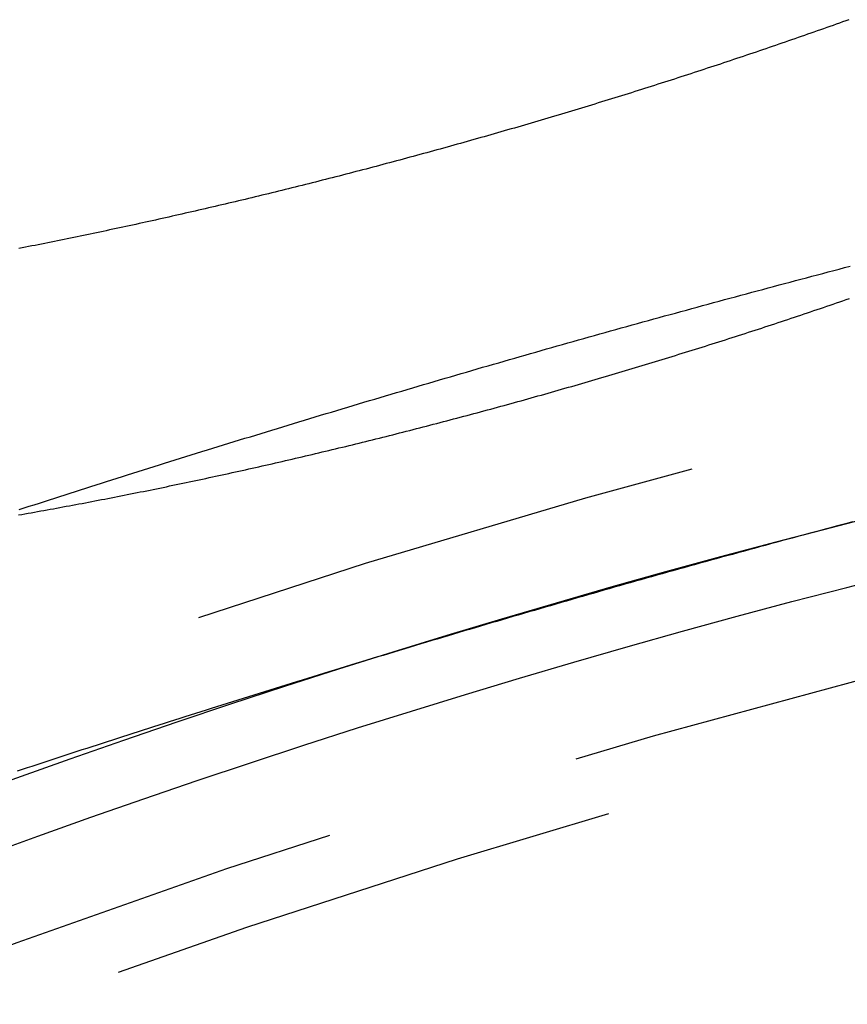
# Model space of a CAD drawing. Extents: x -50 to 49, y -149 to 112.
# Drawn here: x -15 to -11, y -59 to -54 of the extents above; entities that cross this region are included whole.
import ezdxf

# ---------------------------------------------------------------- set-up
doc = ezdxf.new("R2010")
doc.units = 0
doc.header["$LTSCALE"] = 10
doc.linetypes.add('VERDECKT', pattern=[0.375, 0.25, -0.125])
doc.layers.get('0').update_dxf_attribs({"linetype": 'CONTINUOUS'})
doc.layers.add('STEMPEL', color=3, linetype='CONTINUOUS')

# ---------------------------------------------------------------- blocks, each defined once
blk = doc.blocks.new('A$C89DBF0E8')
at = {"color": 3}
blk.add_polyline3d([(-11.1113, 45.8514, 0), (-11.1266, 45.8459, 0), (-11.142, 45.8404, 0), (-11.1573, 45.835, 0), (-11.1726, 45.8295, 0), (-11.188, 45.824, 0), (-11.2034, 45.8186, 0), (-11.2188, 45.8131, 0), (-11.2342, 45.8077, 0), (-11.2496, 45.8022, 0), (-11.265, 45.7968, 0), (-11.2805, 45.7914, 0), (-11.296, 45.786, 0), (-11.3114, 45.7805, 0), (-11.3269, 45.7751, 0), (-11.3424, 45.7697, 0), (-11.358, 45.7643, 0), (-11.3735, 45.7589, 0), (-11.3891, 45.7535, 0), (-11.4046, 45.7482, 0), (-11.4202, 45.7428, 0), (-11.4358, 45.7374, 0), (-11.4514, 45.732, 0), (-11.467, 45.7267, 0), (-11.4827, 45.7213, 0), (-11.4983, 45.716, 0), (-11.514, 45.7106, 0), (-11.5297, 45.7053, 0), (-11.5454, 45.7, 0), (-11.5611, 45.6946, 0), (-11.5768, 45.6893, 0), (-11.5925, 45.684, 0), (-11.6083, 45.6787, 0), (-11.624, 45.6734, 0), (-11.6398, 45.6681, 0), (-11.6556, 45.6628, 0), (-11.6714, 45.6576, 0), (-11.6872, 45.6523, 0), (-11.703, 45.647, 0), (-11.7189, 45.6418, 0), (-11.7347, 45.6365, 0), (-11.7505, 45.6313, 0), (-11.7664, 45.626, 0), (-11.7823, 45.6208, 0), (-11.7982, 45.6156, 0), (-11.8141, 45.6104, 0), (-11.83, 45.6052, 0), (-11.8459, 45.6, 0), (-11.8618, 45.5948, 0), (-11.8777, 45.5896, 0), (-11.8937, 45.5844, 0), (-11.9096, 45.5792, 0), (-11.9256, 45.5741, 0), (-11.9415, 45.5689, 0), (-11.9575, 45.5638, 0), (-11.9735, 45.5586, 0), (-11.9895, 45.5535, 0), (-12.0055, 45.5484, 0), (-12.0215, 45.5432, 0), (-12.0376, 45.5381, 0), (-12.0536, 45.533, 0), (-12.0696, 45.5279, 0), (-12.0857, 45.5228, 0), (-12.1018, 45.5178, 0), (-12.1178, 45.5127, 0), (-12.1339, 45.5076, 0), (-12.15, 45.5026, 0), (-12.1661, 45.4975, 0), (-12.1822, 45.4925, 0), (-12.1983, 45.4875, 0), (-12.2144, 45.4824, 0), (-12.2305, 45.4774, 0), (-12.2467, 45.4724, 0), (-12.2628, 45.4674, 0), (-12.279, 45.4624, 0), (-12.2951, 45.4574, 0), (-12.3113, 45.4525, 0), (-12.3275, 45.4475, 0), (-12.3436, 45.4426, 0), (-12.3598, 45.4376, 0), (-12.376, 45.4327, 0), (-12.3922, 45.4277, 0), (-12.4084, 45.4228, 0), (-12.4246, 45.4179, 0), (-12.4408, 45.413, 0), (-12.4571, 45.4081, 0), (-12.4733, 45.4032, 0), (-12.4895, 45.3983, 0), (-12.5058, 45.3935, 0), (-12.522, 45.3886, 0), (-12.5383, 45.3838, 0), (-12.5545, 45.3789, 0), (-12.5708, 45.3741, 0), (-12.587, 45.3693, 0), (-12.6033, 45.3644, 0), (-12.6196, 45.3596, 0), (-12.6359, 45.3548, 0), (-12.6521, 45.35, 0), (-12.6684, 45.3453, 0), (-12.6847, 45.3405, 0), (-12.701, 45.3357, 0), (-12.7173, 45.331, 0), (-12.7336, 45.3262, 0), (-12.7499, 45.3215, 0), (-12.7663, 45.3168, 0), (-12.7826, 45.3121, 0), (-12.7989, 45.3074, 0), (-12.8152, 45.3027, 0), (-12.8316, 45.298, 0), (-12.8479, 45.2933, 0), (-12.8642, 45.2887, 0), (-12.8806, 45.284, 0), (-12.8969, 45.2794, 0), (-12.9132, 45.2747, 0), (-12.9296, 45.2701, 0), (-12.9459, 45.2655, 0), (-12.9623, 45.2609, 0), (-12.9786, 45.2563, 0), (-12.995, 45.2517, 0), (-13.0113, 45.2471, 0), (-13.0277, 45.2425, 0), (-13.0441, 45.238, 0), (-13.0604, 45.2334, 0), (-13.0768, 45.2289, 0), (-13.0932, 45.2244, 0), (-13.1095, 45.2198, 0), (-13.1259, 45.2153, 0), (-13.1423, 45.2108, 0), (-13.1586, 45.2064, 0), (-13.175, 45.2019, 0), (-13.1914, 45.1974, 0), (-13.2077, 45.193, 0), (-13.2241, 45.1885, 0), (-13.2405, 45.1841, 0), (-13.2568, 45.1797, 0), (-13.2732, 45.1753, 0), (-13.2896, 45.1708, 0), (-13.3059, 45.1665, 0), (-13.3223, 45.1621, 0), (-13.3387, 45.1577, 0), (-13.355, 45.1533, 0), (-13.3714, 45.149, 0), (-13.3878, 45.1447, 0), (-13.4041, 45.1403, 0), (-13.4205, 45.136, 0), (-13.4369, 45.1317, 0), (-13.4532, 45.1274, 0), (-13.4696, 45.1231, 0), (-13.4859, 45.1188, 0), (-13.5023, 45.1146, 0), (-13.5187, 45.1103, 0), (-13.535, 45.1061, 0), (-13.5514, 45.1019, 0), (-13.5677, 45.0976, 0), (-13.5841, 45.0934, 0), (-13.6004, 45.0892, 0), (-13.6168, 45.085, 0), (-13.6331, 45.0809, 0), (-13.6494, 45.0767, 0), (-13.6658, 45.0726, 0), (-13.6821, 45.0684, 0), (-13.6984, 45.0643, 0), (-13.7147, 45.0602, 0), (-13.731, 45.0561, 0), (-13.7473, 45.052, 0), (-13.7636, 45.0479, 0), (-13.7799, 45.0438, 0), (-13.7962, 45.0398, 0), (-13.8125, 45.0357, 0), (-13.8287, 45.0317, 0), (-13.845, 45.0277, 0), (-13.8613, 45.0237, 0), (-13.8775, 45.0197, 0), (-13.8938, 45.0157, 0), (-13.91, 45.0117, 0), (-13.9262, 45.0077, 0), (-13.9425, 45.0038, 0), (-13.9587, 44.9998, 0), (-13.9749, 44.9959, 0), (-13.9911, 44.992, 0), (-14.0073, 44.9881, 0), (-14.0235, 44.9842, 0), (-14.0397, 44.9803, 0), (-14.0559, 44.9765, 0), (-14.0721, 44.9726, 0), (-14.0883, 44.9688, 0), (-14.1044, 44.9649, 0), (-14.1206, 44.9611, 0), (-14.1368, 44.9573, 0), (-14.1529, 44.9535, 0), (-14.169, 44.9497, 0), (-14.1852, 44.946, 0), (-14.2013, 44.9422, 0), (-14.2174, 44.9385, 0), (-14.2335, 44.9347, 0), (-14.2496, 44.931, 0), (-14.2657, 44.9273, 0), (-14.2818, 44.9236, 0), (-14.2979, 44.9199, 0), (-14.3139, 44.9162, 0), (-14.33, 44.9126, 0), (-14.346, 44.9089, 0), (-14.3621, 44.9053, 0), (-14.3781, 44.9016, 0), (-14.3941, 44.898, 0), (-14.4102, 44.8944, 0), (-14.4262, 44.8908, 0), (-14.4422, 44.8873, 0), (-14.4582, 44.8837, 0), (-14.4742, 44.8801, 0), (-14.4901, 44.8766, 0), (-14.5061, 44.8731, 0), (-14.5221, 44.8695, 0), (-14.538, 44.866, 0), (-14.5539, 44.8626, 0), (-14.5699, 44.8591, 0), (-14.5858, 44.8556, 0), (-14.6017, 44.8521, 0), (-14.6176, 44.8487, 0), (-14.6335, 44.8453, 0), (-14.6494, 44.8419, 0), (-14.6652, 44.8384, 0), (-14.6811, 44.8351, 0), (-14.6969, 44.8317, 0), (-14.7128, 44.8283, 0), (-14.7286, 44.8249, 0), (-14.7444, 44.8216, 0), (-14.7603, 44.8183, 0), (-14.7761, 44.8149, 0), (-14.7918, 44.8116, 0), (-14.8076, 44.8083, 0), (-14.8234, 44.8051, 0), (-14.8392, 44.8018, 0), (-14.8549, 44.7985, 0), (-14.8706, 44.7953, 0), (-14.8864, 44.7921, 0), (-14.9021, 44.7888, 0), (-14.9178, 44.7856, 0), (-14.9335, 44.7824, 0), (-14.9492, 44.7792, 0), (-14.9648, 44.7761, 0), (-14.9805, 44.7729, 0), (-14.9961, 44.7698, 0), (-15.0118, 44.7666, 0), (-15.0274, 44.7635, 0), (-15.043, 44.7604, 0), (-15.0586, 44.7573, 0), (-15.0742, 44.7542, 0), (-15.0898, 44.7512, 0), (-15.1053, 44.7481, 0), (-15.1209, 44.7451, 0), (-15.1364, 44.742, 0)], dxfattribs=at)
at = {"color": 1}
for points in [[(-15.1382, 43.4502, 0), (-15.1229, 43.4529, 0), (-15.1076, 43.4556, 0), (-15.0923, 43.4583, 0), (-15.077, 43.461, 0), (-15.0617, 43.4637, 0), (-15.0463, 43.4665, 0), (-15.031, 43.4692, 0), (-15.0156, 43.472, 0), (-15.0002, 43.4748, 0), (-14.9848, 43.4776, 0), (-14.9694, 43.4804, 0), (-14.9539, 43.4832, 0), (-14.9385, 43.4861, 0), (-14.923, 43.4889, 0), (-14.9075, 43.4918, 0), (-14.892, 43.4947, 0), (-14.8765, 43.4976, 0), (-14.861, 43.5005, 0), (-14.8455, 43.5034, 0), (-14.83, 43.5063, 0), (-14.8144, 43.5093, 0), (-14.7988, 43.5122, 0), (-14.7832, 43.5152, 0), (-14.7677, 43.5182, 0), (-14.752, 43.5212, 0), (-14.7364, 43.5242, 0), (-14.7208, 43.5272, 0), (-14.7052, 43.5302, 0), (-14.6895, 43.5333, 0), (-14.6738, 43.5363, 0), (-14.6582, 43.5394, 0), (-14.6425, 43.5425, 0), (-14.6268, 43.5456, 0), (-14.611, 43.5487, 0), (-14.5953, 43.5518, 0), (-14.5796, 43.555, 0), (-14.5638, 43.5581, 0), (-14.5481, 43.5613, 0), (-14.5323, 43.5645, 0), (-14.5165, 43.5677, 0), (-14.5007, 43.5709, 0), (-14.4849, 43.5741, 0), (-14.4691, 43.5773, 0), (-14.4532, 43.5806, 0), (-14.4374, 43.5838, 0), (-14.4215, 43.5871, 0), (-14.4057, 43.5904, 0), (-14.3898, 43.5937, 0), (-14.3739, 43.597, 0), (-14.358, 43.6003, 0), (-14.3421, 43.6036, 0), (-14.3262, 43.607, 0), (-14.3103, 43.6103, 0), (-14.2943, 43.6137, 0), (-14.2784, 43.6171, 0), (-14.2624, 43.6205, 0), (-14.2465, 43.6239, 0), (-14.2305, 43.6273, 0), (-14.2145, 43.6308, 0), (-14.1985, 43.6342, 0), (-14.1825, 43.6377, 0), (-14.1665, 43.6412, 0), (-14.1505, 43.6447, 0), (-14.1344, 43.6482, 0), (-14.1184, 43.6517, 0), (-14.1023, 43.6552, 0), (-14.0863, 43.6587, 0), (-14.0702, 43.6623, 0), (-14.0541, 43.6659, 0), (-14.038, 43.6694, 0), (-14.0219, 43.673, 0), (-14.0058, 43.6766, 0), (-13.9897, 43.6803, 0), (-13.9735, 43.6839, 0), (-13.9574, 43.6875, 0), (-13.9413, 43.6912, 0), (-13.9251, 43.6949, 0), (-13.909, 43.6985, 0), (-13.8928, 43.7022, 0), (-13.8766, 43.7059, 0), (-13.8604, 43.7097, 0), (-13.8442, 43.7134, 0), (-13.828, 43.7171, 0), (-13.8118, 43.7209, 0), (-13.7956, 43.7247, 0), (-13.7794, 43.7284, 0), (-13.7631, 43.7322, 0), (-13.7469, 43.736, 0), (-13.7307, 43.7399, 0), (-13.7144, 43.7437, 0), (-13.6982, 43.7475, 0), (-13.6819, 43.7514, 0), (-13.6657, 43.7553, 0), (-13.6494, 43.7591, 0), (-13.6331, 43.763, 0), (-13.6168, 43.7669, 0), (-13.6006, 43.7709, 0), (-13.5843, 43.7748, 0), (-13.568, 43.7787, 0), (-13.5517, 43.7827, 0), (-13.5354, 43.7866, 0), (-13.5191, 43.7906, 0), (-13.5028, 43.7946, 0), (-13.4865, 43.7986, 0), (-13.4702, 43.8026, 0), (-13.4539, 43.8066, 0), (-13.4375, 43.8107, 0), (-13.4212, 43.8147, 0), (-13.4049, 43.8188, 0), (-13.3885, 43.8228, 0), (-13.3722, 43.8269, 0), (-13.3559, 43.831, 0), (-13.3395, 43.8351, 0), (-13.3232, 43.8392, 0), (-13.3068, 43.8434, 0), (-13.2905, 43.8475, 0), (-13.2741, 43.8517, 0), (-13.2578, 43.8558, 0), (-13.2414, 43.86, 0), (-13.225, 43.8642, 0), (-13.2087, 43.8684, 0), (-13.1923, 43.8726, 0), (-13.1759, 43.8768, 0), (-13.1596, 43.8811, 0), (-13.1432, 43.8853, 0), (-13.1268, 43.8896, 0), (-13.1104, 43.8938, 0), (-13.0941, 43.8981, 0), (-13.0777, 43.9024, 0), (-13.0613, 43.9067, 0), (-13.0449, 43.911, 0), (-13.0285, 43.9153, 0), (-13.0122, 43.9197, 0), (-12.9958, 43.924, 0), (-12.9794, 43.9284, 0), (-12.963, 43.9327, 0), (-12.9466, 43.9371, 0), (-12.9302, 43.9415, 0), (-12.9138, 43.9459, 0), (-12.8975, 43.9503, 0), (-12.8811, 43.9547, 0), (-12.8647, 43.9592, 0), (-12.8483, 43.9636, 0), (-12.8319, 43.9681, 0), (-12.8156, 43.9725, 0), (-12.7992, 43.977, 0), (-12.7828, 43.9815, 0), (-12.7664, 43.986, 0), (-12.75, 43.9905, 0), (-12.7337, 43.995, 0), (-12.7173, 43.9996, 0), (-12.7009, 44.0041, 0), (-12.6845, 44.0086, 0), (-12.6682, 44.0132, 0), (-12.6518, 44.0178, 0), (-12.6354, 44.0224, 0), (-12.6191, 44.027, 0), (-12.6027, 44.0316, 0), (-12.5863, 44.0362, 0), (-12.57, 44.0408, 0), (-12.5536, 44.0454, 0), (-12.5373, 44.0501, 0), (-12.5209, 44.0547, 0), (-12.5046, 44.0594, 0), (-12.4882, 44.0641, 0), (-12.4719, 44.0688, 0), (-12.4555, 44.0735, 0), (-12.4392, 44.0782, 0), (-12.4229, 44.0829, 0), (-12.4065, 44.0876, 0), (-12.3902, 44.0923, 0), (-12.3739, 44.0971, 0), (-12.3576, 44.1018, 0), (-12.3413, 44.1066, 0), (-12.325, 44.1114, 0), (-12.3087, 44.1162, 0), (-12.2924, 44.121, 0), (-12.2761, 44.1258, 0), (-12.2598, 44.1306, 0), (-12.2435, 44.1354, 0), (-12.2272, 44.1402, 0), (-12.211, 44.1451, 0), (-12.1947, 44.1499, 0), (-12.1784, 44.1548, 0), (-12.1622, 44.1597, 0), (-12.1459, 44.1645, 0), (-12.1297, 44.1694, 0), (-12.1135, 44.1743, 0), (-12.0972, 44.1792, 0), (-12.081, 44.1841, 0), (-12.0648, 44.1891, 0), (-12.0486, 44.194, 0), (-12.0324, 44.1989, 0), (-12.0162, 44.2039, 0), (-12, 44.2089, 0), (-11.9838, 44.2138, 0), (-11.9676, 44.2188, 0), (-11.9514, 44.2238, 0), (-11.9353, 44.2288, 0), (-11.9191, 44.2338, 0), (-11.903, 44.2388, 0), (-11.8868, 44.2438, 0), (-11.8707, 44.2489, 0), (-11.8546, 44.2539, 0), (-11.8384, 44.259, 0), (-11.8223, 44.264, 0), (-11.8062, 44.2691, 0), (-11.7901, 44.2742, 0), (-11.774, 44.2793, 0), (-11.758, 44.2843, 0), (-11.7419, 44.2894, 0), (-11.7258, 44.2946, 0), (-11.7098, 44.2997, 0), (-11.6938, 44.3048, 0), (-11.6778, 44.3099, 0), (-11.6618, 44.3151, 0), (-11.6458, 44.3202, 0), (-11.6298, 44.3254, 0), (-11.6138, 44.3305, 0), (-11.5978, 44.3357, 0), (-11.5819, 44.3409, 0), (-11.5659, 44.346, 0), (-11.55, 44.3512, 0), (-11.5341, 44.3564, 0), (-11.5182, 44.3616, 0), (-11.5023, 44.3668, 0), (-11.4864, 44.3721, 0), (-11.4705, 44.3773, 0), (-11.4547, 44.3825, 0), (-11.4388, 44.3878, 0), (-11.423, 44.393, 0), (-11.4072, 44.3983, 0), (-11.3913, 44.4035, 0), (-11.3755, 44.4088, 0), (-11.3598, 44.4141, 0), (-11.344, 44.4194, 0), (-11.3282, 44.4247, 0), (-11.3125, 44.4299, 0), (-11.2967, 44.4353, 0), (-11.281, 44.4406, 0), (-11.2653, 44.4459, 0), (-11.2496, 44.4512, 0), (-11.2339, 44.4565, 0), (-11.2182, 44.4619, 0), (-11.2026, 44.4672, 0), (-11.1869, 44.4726, 0), (-11.1713, 44.4779, 0), (-11.1557, 44.4833, 0), (-11.1401, 44.4887, 0), (-11.1245, 44.494, 0), (-11.1089, 44.4994, 0)], [(-15.1362, 43.4758, 0), (-15.1116, 43.4838, 0), (-15.0869, 43.4918, 0), (-15.0622, 43.4997, 0), (-15.0375, 43.5077, 0), (-15.0127, 43.5157, 0), (-14.9878, 43.5237, 0), (-14.9629, 43.5317, 0), (-14.938, 43.5397, 0), (-14.913, 43.5477, 0), (-14.8879, 43.5557, 0), (-14.8628, 43.5638, 0), (-14.8377, 43.5718, 0), (-14.8125, 43.5798, 0), (-14.7873, 43.5879, 0), (-14.762, 43.5959, 0), (-14.7367, 43.604, 0), (-14.7113, 43.612, 0), (-14.6859, 43.6201, 0), (-14.6605, 43.6281, 0), (-14.635, 43.6362, 0), (-14.6095, 43.6442, 0), (-14.5839, 43.6523, 0), (-14.5583, 43.6604, 0), (-14.5327, 43.6684, 0), (-14.507, 43.6765, 0), (-14.4813, 43.6846, 0), (-14.4556, 43.6926, 0), (-14.4299, 43.7007, 0), (-14.4041, 43.7088, 0), (-14.3783, 43.7168, 0), (-14.3524, 43.7249, 0), (-14.3265, 43.733, 0), (-14.3006, 43.741, 0), (-14.2747, 43.7491, 0), (-14.2488, 43.7571, 0), (-14.2228, 43.7652, 0), (-14.1968, 43.7732, 0), (-14.1708, 43.7813, 0), (-14.1447, 43.7893, 0), (-14.1186, 43.7974, 0), (-14.0926, 43.8054, 0), (-14.0665, 43.8135, 0), (-14.0403, 43.8215, 0), (-14.0142, 43.8295, 0), (-13.9881, 43.8375, 0), (-13.9619, 43.8455, 0), (-13.9357, 43.8536, 0), (-13.9095, 43.8616, 0), (-13.8833, 43.8696, 0), (-13.8571, 43.8775, 0), (-13.8309, 43.8855, 0), (-13.8046, 43.8935, 0), (-13.7784, 43.9015, 0), (-13.7521, 43.9094, 0), (-13.7259, 43.9174, 0), (-13.6996, 43.9253, 0), (-13.6733, 43.9333, 0), (-13.647, 43.9412, 0), (-13.6208, 43.9491, 0), (-13.5945, 43.957, 0), (-13.5682, 43.9649, 0), (-13.5419, 43.9728, 0), (-13.5156, 43.9807, 0), (-13.4894, 43.9885, 0), (-13.4631, 43.9964, 0), (-13.4368, 44.0042, 0), (-13.4105, 44.0121, 0), (-13.3843, 44.0199, 0), (-13.358, 44.0277, 0), (-13.3318, 44.0355, 0), (-13.3055, 44.0433, 0), (-13.2793, 44.051, 0), (-13.2531, 44.0588, 0), (-13.2268, 44.0665, 0), (-13.2006, 44.0743, 0), (-13.1744, 44.082, 0), (-13.1483, 44.0897, 0), (-13.1221, 44.0973, 0), (-13.096, 44.105, 0), (-13.0698, 44.1127, 0), (-13.0437, 44.1203, 0), (-13.0176, 44.1279, 0), (-12.9916, 44.1355, 0), (-12.9655, 44.1431, 0), (-12.9395, 44.1507, 0), (-12.9134, 44.1582, 0), (-12.8875, 44.1658, 0), (-12.8615, 44.1733, 0), (-12.8355, 44.1808, 0), (-12.8096, 44.1882, 0), (-12.7837, 44.1957, 0), (-12.7579, 44.2031, 0), (-12.732, 44.2106, 0), (-12.7062, 44.218, 0), (-12.6805, 44.2253, 0), (-12.6547, 44.2327, 0), (-12.629, 44.24, 0), (-12.6033, 44.2474, 0), (-12.5777, 44.2547, 0), (-12.552, 44.262, 0), (-12.5263, 44.2693, 0), (-12.5005, 44.2766, 0), (-12.4747, 44.2838, 0), (-12.4489, 44.2911, 0), (-12.423, 44.2984, 0), (-12.3971, 44.3057, 0), (-12.3711, 44.313, 0), (-12.3452, 44.3203, 0), (-12.3192, 44.3276, 0), (-12.2931, 44.3349, 0), (-12.2671, 44.3421, 0), (-12.241, 44.3494, 0), (-12.2149, 44.3567, 0), (-12.1887, 44.3639, 0), (-12.1625, 44.3712, 0), (-12.1363, 44.3785, 0), (-12.1101, 44.3857, 0), (-12.0839, 44.393, 0), (-12.0576, 44.4002, 0), (-12.0313, 44.4075, 0), (-12.005, 44.4147, 0), (-11.9787, 44.4219, 0), (-11.9524, 44.4291, 0), (-11.926, 44.4364, 0), (-11.8996, 44.4436, 0), (-11.8732, 44.4508, 0), (-11.8468, 44.458, 0), (-11.8204, 44.4652, 0), (-11.7939, 44.4724, 0), (-11.7675, 44.4795, 0), (-11.741, 44.4867, 0), (-11.7146, 44.4939, 0), (-11.6881, 44.501, 0), (-11.6616, 44.5082, 0), (-11.6351, 44.5153, 0), (-11.6086, 44.5225, 0), (-11.5821, 44.5296, 0), (-11.5556, 44.5367, 0), (-11.5291, 44.5438, 0), (-11.5026, 44.5509, 0), (-11.4761, 44.558, 0), (-11.4496, 44.565, 0), (-11.4231, 44.5721, 0), (-11.3965, 44.5792, 0), (-11.37, 44.5862, 0), (-11.3435, 44.5932, 0), (-11.317, 44.6003, 0), (-11.2905, 44.6073, 0), (-11.264, 44.6143, 0), (-11.2375, 44.6212, 0), (-11.2111, 44.6282, 0), (-11.1846, 44.6352, 0), (-11.1581, 44.6421, 0), (-11.1317, 44.6491, 0), (-11.1053, 44.656, 0)], [(-11.0941, 43.4161, 0), (-11.1206, 43.4091, 0), (-11.1471, 43.402, 0), (-11.1737, 43.3949, 0), (-11.2002, 43.3879, 0), (-11.2267, 43.3808, 0), (-11.2532, 43.3737, 0), (-11.2797, 43.3666, 0), (-11.3062, 43.3595, 0), (-11.3327, 43.3523, 0), (-11.3592, 43.3452, 0), (-11.3857, 43.3381, 0), (-11.4122, 43.3309, 0), (-11.4386, 43.3237, 0), (-11.4651, 43.3166, 0), (-11.4915, 43.3094, 0), (-11.5179, 43.3022, 0), (-11.5444, 43.295, 0), (-11.5708, 43.2878, 0), (-11.5971, 43.2806, 0), (-11.6235, 43.2734, 0), (-11.6498, 43.2662, 0), (-11.6762, 43.259, 0), (-11.7025, 43.2518, 0), (-11.7288, 43.2445, 0), (-11.755, 43.2373, 0), (-11.7813, 43.2301, 0), (-11.8075, 43.2228, 0), (-11.8337, 43.2156, 0), (-11.8599, 43.2083, 0), (-11.886, 43.201, 0), (-11.9122, 43.1938, 0), (-11.9383, 43.1865, 0), (-11.9643, 43.1792, 0), (-11.9904, 43.172, 0), (-12.0164, 43.1647, 0), (-12.0423, 43.1574, 0), (-12.0683, 43.1501, 0), (-12.0942, 43.1428, 0), (-12.1201, 43.1355, 0), (-12.1459, 43.1283, 0), (-12.1717, 43.121, 0), (-12.1975, 43.1137, 0), (-12.2232, 43.1064, 0), (-12.2489, 43.0991, 0), (-12.2745, 43.0918, 0), (-12.3002, 43.0845, 0), (-12.3259, 43.0771, 0), (-12.3517, 43.0698, 0), (-12.3774, 43.0624, 0), (-12.4033, 43.055, 0), (-12.4291, 43.0475, 0), (-12.455, 43.0401, 0), (-12.4808, 43.0326, 0), (-12.5068, 43.0252, 0), (-12.5327, 43.0177, 0), (-12.5587, 43.0101, 0), (-12.5847, 43.0026, 0), (-12.6107, 42.995, 0), (-12.6367, 42.9875, 0), (-12.6628, 42.9799, 0), (-12.6888, 42.9723, 0), (-12.7149, 42.9646, 0), (-12.741, 42.957, 0), (-12.7672, 42.9493, 0), (-12.7933, 42.9417, 0), (-12.8195, 42.934, 0), (-12.8456, 42.9263, 0), (-12.8718, 42.9185, 0), (-12.898, 42.9108, 0), (-12.9242, 42.9031, 0), (-12.9505, 42.8953, 0), (-12.9767, 42.8875, 0), (-13.0029, 42.8797, 0), (-13.0292, 42.8719, 0), (-13.0554, 42.8641, 0), (-13.0817, 42.8563, 0), (-13.108, 42.8484, 0), (-13.1342, 42.8406, 0), (-13.1605, 42.8327, 0), (-13.1868, 42.8248, 0), (-13.2131, 42.8169, 0), (-13.2393, 42.809, 0), (-13.2656, 42.8011, 0), (-13.2919, 42.7932, 0), (-13.3182, 42.7852, 0), (-13.3444, 42.7773, 0), (-13.3707, 42.7693, 0), (-13.397, 42.7614, 0), (-13.4232, 42.7534, 0), (-13.4495, 42.7454, 0), (-13.4757, 42.7374, 0), (-13.502, 42.7294, 0), (-13.5282, 42.7214, 0), (-13.5544, 42.7134, 0), (-13.5806, 42.7054, 0), (-13.6068, 42.6974, 0), (-13.633, 42.6894, 0), (-13.6591, 42.6813, 0), (-13.6853, 42.6733, 0), (-13.7114, 42.6652, 0), (-13.7375, 42.6572, 0), (-13.7636, 42.6491, 0), (-13.7897, 42.6411, 0), (-13.8157, 42.633, 0), (-13.8418, 42.6249, 0), (-13.8678, 42.6168, 0), (-13.8938, 42.6088, 0), (-13.9198, 42.6007, 0), (-13.9457, 42.5926, 0), (-13.9716, 42.5845, 0), (-13.9975, 42.5764, 0), (-14.0234, 42.5683, 0), (-14.0492, 42.5602, 0), (-14.075, 42.5522, 0), (-14.1008, 42.5441, 0), (-14.1266, 42.536, 0), (-14.1523, 42.5279, 0), (-14.178, 42.5198, 0), (-14.2036, 42.5117, 0), (-14.2292, 42.5036, 0), (-14.2548, 42.4955, 0), (-14.2804, 42.4874, 0), (-14.3059, 42.4793, 0), (-14.3313, 42.4712, 0), (-14.3568, 42.4631, 0), (-14.3822, 42.455, 0), (-14.4075, 42.447, 0), (-14.4328, 42.4389, 0), (-14.4581, 42.4308, 0), (-14.4833, 42.4227, 0), (-14.5085, 42.4147, 0), (-14.5336, 42.4066, 0), (-14.5587, 42.3985, 0), (-14.5838, 42.3905, 0), (-14.6087, 42.3824, 0), (-14.6337, 42.3744, 0), (-14.6586, 42.3663, 0), (-14.6834, 42.3583, 0), (-14.7082, 42.3503, 0), (-14.733, 42.3423, 0), (-14.7576, 42.3343, 0), (-14.7823, 42.3262, 0), (-14.8069, 42.3183, 0), (-14.8314, 42.3103, 0), (-14.8559, 42.3023, 0), (-14.8803, 42.2943, 0), (-14.9046, 42.2864, 0), (-14.9289, 42.2784, 0), (-14.9532, 42.2705, 0), (-14.9774, 42.2626, 0), (-15.0015, 42.2546, 0), (-15.0256, 42.2467, 0), (-15.0496, 42.2388, 0), (-15.0736, 42.231, 0), (-15.0975, 42.2231, 0), (-15.1213, 42.2152, 0), (-15.1451, 42.2074, 0)]]:
    blk.add_polyline3d(points, dxfattribs=at)
at = {"color": 1, "linetype": 'VERDECKT'}
for radius in [45.25, 44.05, 43.75]:
    blk.add_circle((0, 0), radius, dxfattribs=at)
at = {"color": 3, "linetype": 'CONTINUOUS'}
for radius in [44.80022, 44.5]:
    blk.add_circle((0, 0), radius, dxfattribs=at)

msp = doc.modelspace()

# ---------------------------------------------------------------- block references
at = {"layer": 'STEMPEL'}
msp.add_blockref('A$C89DBF0E8', (0, -100), dxfattribs=at)

doc.saveas('drawing.dxf')
